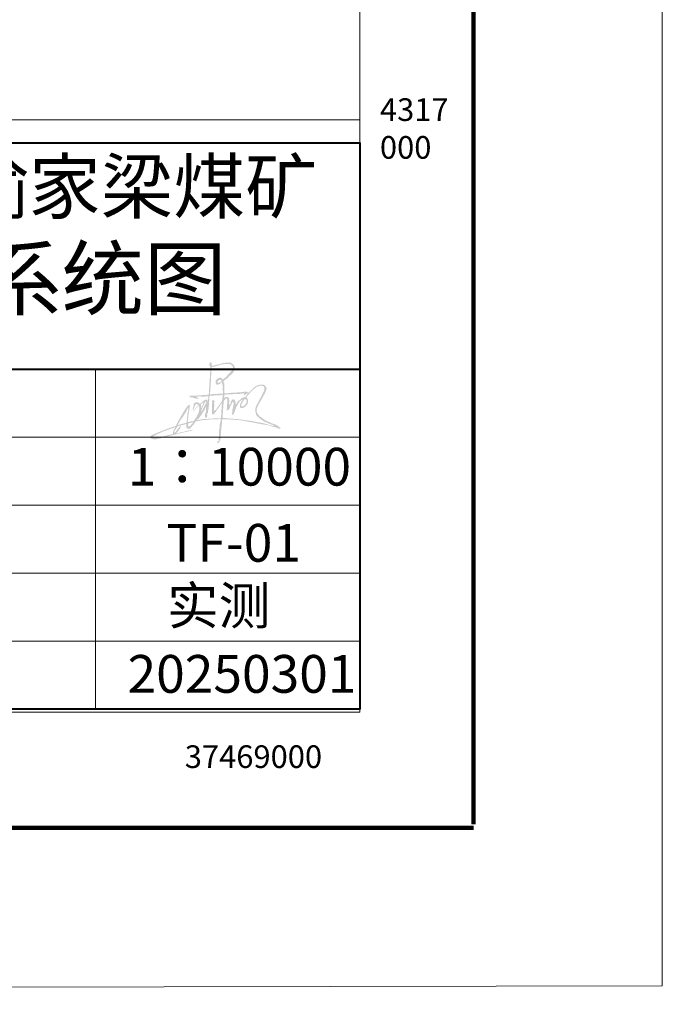
# Model space of a CAD drawing. Units: millimetres. Extents: x 164 to 11340, y 212 to 11796.
# Drawn here: x 10489 to 11340, y 212 to 1516 of the extents above; entities that cross this region are included whole.
import ezdxf

# ---------------------------------------------------------------- set-up
doc = ezdxf.new("R2010")
doc.units = ezdxf.units.MM
for name, color, linetype, lineweight in [('图例', 7, 'Continuous', 15), ('格网', 7, 'Continuous', 5), ('通风系统', 7, 'Continuous', 15), ('通风系统图', 7, 'Continuous', 15)]:
    doc.layers.add(name, color=color, linetype=linetype, lineweight=lineweight)
doc.styles.add('宋体', font='txt')

msp = doc.modelspace()

# ---------------------------------------------------------------- hatches: boundary and pattern name
at = {"linetype": 'ByBlock'}
h = msp.add_hatch(color=0, dxfattribs=at)
h.paths.add_polyline_path([(10661.8, 963.6), (10662.9, 961.6), (10666, 960.6), (10669.4, 960.5), (10677.1, 962.2), (10691.2, 965.9), (10718.4, 972.5), (10717.5, 973.2), (10712.9, 972.1), (10696.2, 968.1), (10697, 969.1), (10698.7, 971.1), (10699.7, 972.3), (10701.8, 975.2), (10703, 978.4), (10702.1, 977.8), (10700.9, 976.7), (10699.6, 975.3), (10699.3, 974.7), (10698.6, 974), (10697.8, 973.1), (10697.1, 972), (10696.1, 971), (10695.6, 970.1), (10694.4, 969.1), (10693.9, 969.2), (10693.9, 970.3), (10694.7, 972.7), (10696.3, 974.2), (10697.4, 976.5), (10697.9, 977.6), (10709.8, 980.7), (10709.7, 979.9), (10709.7, 977.4), (10710.6, 975.1), (10712.7, 974.5), (10714.5, 974.7), (10716, 975.9), (10717.9, 978.2), (10721, 981.9), (10722.1, 984.1), (10723.4, 984.5), (10725.9, 984.9), (10729.1, 985.7), (10734, 986), (10742.4, 986.9), (10745.1, 986.9), (10746, 986.9), (10748.5, 986.9), (10749.9, 986.9), (10751.8, 987.1), (10753, 987.3), (10754.5, 987.4), (10755.5, 987.4), (10755.5, 987.1), (10755.5, 986.3), (10755.3, 985.1), (10755.2, 984.3), (10754.1, 980.2), (10754.1, 978.1), (10754.1, 976.4), (10753.5, 973.9), (10753.1, 972.3), (10753.1, 970), (10753.1, 967.3), (10753.1, 965), (10752.7, 962.9), (10752.7, 961.5), (10752.7, 959.8), (10752.5, 958.6), (10752.2, 957.5), (10751.8, 957.2), (10751.2, 957.3), (10750.1, 957.2), (10750.7, 956.3), (10751.2, 955.8), (10752, 955.3), (10752.4, 955.3), (10752.9, 956.5), (10753.8, 957.8), (10755.2, 961.8), (10755.5, 966.4), (10756.1, 973.7), (10756.9, 981.6), (10757.2, 987.1), (10765.6, 986.9), (10772.3, 986.4), (10780.5, 985.8), (10786.8, 984.9), (10792, 983.7), (10800.1, 982.4), (10810.8, 980.2), (10816.7, 979.4), (10819.3, 978.8), (10821.1, 978.2), (10822.9, 977.5), (10825.1, 976.9), (10825.8, 976.7), (10828, 976.4), (10829.2, 976), (10830.9, 975.2), (10832, 974.6), (10833.1, 974.4), (10834.3, 974.5), (10834.6, 974.7), (10834.4, 975.4), (10833.8, 976), (10832.8, 976.5), (10831.8, 977.6), (10830.6, 978.6), (10829.1, 979.5), (10827, 980.3), (10825.3, 980.9), (10822.2, 981.9), (10820.6, 982.8), (10814.9, 985.3), (10813.8, 986), (10810.3, 988.7), (10808.5, 989.9), (10807.1, 990.7), (10806, 992), (10804.2, 994.4), (10803.4, 995.8), (10803.2, 996.1), (10802.8, 997.9), (10802.9, 999), (10803, 1000.3), (10803.1, 1001), (10803.4, 1002.1), (10804, 1003.5), (10804.8, 1005), (10806.5, 1008.5), (10808.8, 1012.2), (10812.8, 1019.7), (10813.9, 1021.7), (10814.6, 1023), (10815.4, 1025.4), (10815.7, 1026.7), (10816.2, 1027.7), (10815.2, 1030.2), (10814.4, 1031.1), (10812.6, 1032.6), (10811.4, 1032.7), (10809, 1033), (10806.6, 1032.7), (10805.1, 1032.3), (10803.1, 1031.5), (10801.6, 1030.7), (10800.2, 1029.7), (10799, 1028.7), (10797.5, 1027.4), (10792.9, 1022.7), (10791.5, 1022), (10791.2, 1022.7), (10790.6, 1023.4), (10789.7, 1023.4), (10786.7, 1023.6), (10786.2, 1023.6), (10785.2, 1023), (10782.3, 1022.9), (10777.9, 1022.5), (10770.6, 1022.2), (10765.3, 1021.6), (10760.1, 1021.5), (10760.1, 1022.4), (10760, 1024.8), (10760.1, 1027), (10760.2, 1029.6), (10760.2, 1031.7), (10760, 1034.7), (10758.8, 1037), (10759.3, 1037.7), (10762, 1040), (10764.4, 1041.3), (10766.5, 1043.9), (10769.4, 1046.4), (10771.4, 1048.3), (10772.2, 1050), (10773.6, 1053.4), (10773.8, 1055.1), (10773.6, 1056.6), (10773.3, 1057.7), (10772.5, 1058.8), (10771.6, 1059.9), (10770.8, 1060.5), (10769.1, 1061.7), (10768.8, 1061.8), (10766.8, 1062.1), (10766.5, 1062.1), (10764.7, 1062.1), (10762.9, 1062), (10761.9, 1061.8), (10760.9, 1061.6), (10757.5, 1061.2), (10757.1, 1061), (10754.4, 1060.2), (10750.7, 1059.4), (10749.7, 1059.1), (10747.4, 1058.5), (10746.3, 1058.2), (10744.9, 1057.9), (10744, 1057.9), (10743.9, 1058), (10743.4, 1058.6), (10743.4, 1059), (10743.4, 1059.7), (10743.4, 1060.1), (10743.4, 1061.2), (10743.3, 1061.8), (10742.9, 1062.4), (10742.9, 1062.4), (10741.8, 1062.3), (10741.5, 1062), (10740.8, 1061.2), (10740.3, 1060.5), (10740.1, 1059), (10740.3, 1058.4), (10741.1, 1057.5), (10741.8, 1056.4), (10741.6, 1053), (10741, 1041.5), (10740.1, 1029.3), (10740, 1022.2), (10739.2, 1019.5), (10732.8, 1019.1), (10723, 1018.4), (10717.8, 1018.2), (10714.7, 1018.5), (10714.3, 1017.7), (10714.4, 1016.5), (10715.7, 1016.1), (10718, 1016), (10718.6, 1015.5), (10720.6, 1015), (10721.7, 1014.5), (10725.7, 1014.1), (10726.8, 1014.4), (10725.6, 1015.3), (10722.8, 1016), (10723.6, 1016.9), (10726.8, 1017.3), (10732.4, 1017), (10737.4, 1017.4), (10739.2, 1017.5), (10739, 1016.4), (10739, 1015.5), (10738.9, 1014.4), (10738.7, 1013.4), (10738.7, 1012), (10738.6, 1011.2), (10738.4, 1010.4), (10738.3, 1010.7), (10738, 1011.8), (10737.5, 1012.8), (10736.9, 1013.2), (10735.8, 1013), (10734.4, 1012.4), (10733.5, 1011.9), (10732, 1010.7), (10729.2, 1008.5), (10727.7, 1007.6), (10726.9, 1008.2), (10726.4, 1008.7), (10725.7, 1009.1), (10725.1, 1009.5), (10725, 1009.6), (10723.3, 1009.6), (10723.1, 1009.6), (10721.8, 1009), (10721.3, 1008.9), (10720.6, 1008.5), (10719.9, 1008.1), (10719.8, 1008), (10719.6, 1006.9), (10719.6, 1006.6), (10719.6, 1005.8), (10719.6, 1004.9), (10719.4, 1004.1), (10719.3, 1003.5), (10719.2, 1003), (10718.8, 1002.5), (10718.6, 1001.9), (10718.3, 1001.2), (10718.1, 1000.3), (10718.2, 999.9), (10718.6, 999.9), (10719.2, 1000), (10719.4, 1000.2), (10719.6, 1000.5), (10719.7, 1001), (10719.8, 1001.3), (10720.1, 1002), (10720.5, 1002.7), (10720.8, 1003.3), (10720.9, 1003.8), (10721.1, 1004.6), (10721.2, 1005.2), (10721.5, 1005.7), (10721.7, 1006.2), (10722.1, 1006.7), (10722.5, 1007.1), (10723, 1007.3), (10724, 1007), (10724.6, 1006.7), (10725.4, 1006.3), (10726, 1006), (10726.2, 1005.8), (10726.2, 1005.6), (10726, 1005.4), (10725.2, 1004.6), (10724.8, 1004.2), (10724.2, 1003.5), (10723, 1002.5), (10722.5, 1001.9), (10722.1, 1001.4), (10720.7, 1000.1), (10719.9, 999.5), (10719.5, 998.7), (10719, 998.4), (10718.6, 998.1), (10718.4, 997.3), (10719, 997.7), (10719.4, 998.1), (10720.1, 998.8), (10720.5, 999.3), (10720.8, 999.6), (10721.3, 1000.1), (10721.9, 1000.6), (10722.6, 1001.1), (10722.8, 1001.5), (10723.4, 1002.1), (10723.8, 1002.5), (10724.3, 1002.9), (10724.6, 1003.3), (10725.4, 1004.1), (10726.1, 1004.8), (10726.5, 1005.2), (10726.6, 1004.8), (10726.9, 1003.4), (10727.1, 1002.2), (10726.9, 999.2), (10726.5, 997.7), (10726.1, 995.3), (10722.7, 989), (10719.1, 984.2), (10718, 984.4), (10716.6, 984.3), (10715, 983.9), (10713.9, 983.4), (10712.1, 983.1), (10712, 983.5), (10711.9, 984.4), (10711.8, 985.9), (10712.1, 987.6), (10712.4, 990.3), (10713.1, 995.6), (10713.6, 997.6), (10714.3, 1002.9), (10714.4, 1004.2), (10714.8, 1005.1), (10714.5, 1006), (10713.2, 1005.8), (10711.8, 1004.9), (10709.3, 1001.6), (10706, 996.5), (10700.8, 987.5), (10696.8, 979.6), (10696.1, 978.2), (10686.1, 975), (10677, 971.4), (10670.1, 968.6), (10663.9, 965.9), (10662.5, 964.5)])
h.paths.add_polyline_path([(10757.8, 988.5), (10758.5, 1000.2), (10759.4, 1011.2), (10762.2, 1014.6), (10763, 1014.9), (10763.5, 1014.1), (10763.9, 1013.4), (10764.3, 1011.5), (10764.1, 1009.7), (10763.6, 1002.9), (10763.5, 1000.9), (10763.4, 999.4), (10763.4, 998.8), (10764.2, 999), (10765.2, 999.3), (10766, 1000.2), (10766.7, 1000.9), (10767.8, 1003.9), (10768.1, 1004.6), (10769.6, 1006.8), (10770.5, 1009), (10770.8, 1009.8), (10771.6, 1010.6), (10772.2, 1009.2), (10772.4, 1008.8), (10772.5, 1007.2), (10772.5, 1006.1), (10771.1, 1000.5), (10770.8, 998.3), (10770.4, 994.9), (10770.4, 993.1), (10770.8, 992.6), (10771.9, 993.3), (10772.6, 994.2), (10774.5, 999.1), (10775.9, 1003.1), (10779.1, 1008.8), (10780.9, 1010.9), (10782.7, 1012.1), (10784, 1012.9), (10784.6, 1013.2), (10784.7, 1012.7), (10783.8, 1011.9), (10783, 1010.5), (10782.3, 1009.2), (10781.5, 1007.6), (10780.7, 1006), (10780.7, 1003.7), (10781.2, 1002.3), (10782.4, 1001.9), (10783.6, 1001.8), (10785.9, 1002.4), (10788.1, 1003.9), (10790.3, 1006.5), (10791.6, 1009.7), (10791.6, 1013), (10789.6, 1015.7), (10789.6, 1016.9), (10797.4, 1025.5), (10802.9, 1029.9), (10806.9, 1031.3), (10809.9, 1031.3), (10811.9, 1030.9), (10813.3, 1029.5), (10813.3, 1027.7), (10812.8, 1024.7), (10809.7, 1018.5), (10804.7, 1009.1), (10801.5, 1003.1), (10801, 998.3), (10802.3, 992.9), (10806.4, 988.4), (10813.1, 983.9), (10821, 980.7), (10825, 979.1), (10826.8, 977.6), (10824.6, 978.1), (10812.1, 981.7), (10796.4, 984.6), (10780.3, 987), (10761.3, 988.5)], flags=16)
h.paths.add_polyline_path([(10723.5, 986.1), (10724.3, 986.1), (10725.7, 986.3), (10729.5, 986.8), (10731.7, 987.2), (10737.8, 987.5), (10739.8, 987.8), (10744.3, 988), (10750, 988.3), (10752.7, 988.3), (10755.7, 988.4), (10755.8, 990.2), (10756.3, 997.2), (10756.9, 1008.8), (10756.6, 1008.6), (10753.6, 1004), (10748.9, 997.2), (10746.1, 993.8), (10744, 993.4), (10743.7, 994.9), (10744, 1001), (10744, 1005.5), (10744.1, 1010), (10744, 1010.2), (10743.9, 1010.8), (10743.8, 1011.2), (10744, 1011.9), (10744.4, 1012.1), (10744.8, 1012.1), (10745.8, 1012.1), (10746.6, 1011.8), (10747.1, 1011.4), (10747.4, 1011.1), (10747.4, 1010.2), (10746.8, 1009.6), (10746.7, 1008.9), (10746.7, 1008.2), (10746.7, 1006.9), (10746.8, 1006), (10746.8, 1005.1), (10746.9, 1004.5), (10746.7, 1003), (10746.5, 1001.4), (10746.5, 1000.7), (10746.3, 998.7), (10746.6, 997.9), (10746.8, 998), (10747.1, 998.2), (10747.3, 998.7), (10748.3, 999.3), (10748.6, 999.6), (10748.9, 999.9), (10749.2, 1000.2), (10749.8, 1000.8), (10750.2, 1001.3), (10750.6, 1001.9), (10751.4, 1003.4), (10751.8, 1004), (10752.4, 1004.8), (10752.6, 1005.1), (10753.4, 1006), (10753.7, 1006.3), (10753.9, 1006.6), (10754.3, 1007), (10754.8, 1007.6), (10755.2, 1008.8), (10756.5, 1010.3), (10757, 1011), (10757.1, 1011.6), (10757.4, 1012.9), (10757.6, 1014.1), (10757.7, 1015.8), (10757.9, 1018.1), (10758, 1019.3), (10758.2, 1021.1), (10758.2, 1022.7), (10758.2, 1024.6), (10758.1, 1026.5), (10758.2, 1028.7), (10758.1, 1030.1), (10758, 1031.6), (10757.7, 1033.1), (10756.9, 1036.2), (10756.3, 1035.6), (10755.3, 1034.6), (10754, 1034), (10752.3, 1033), (10751.2, 1032.7), (10750.4, 1032.6), (10749.9, 1032.9), (10749.2, 1034), (10749, 1034.4), (10748.7, 1035.5), (10748.6, 1036.5), (10748.6, 1036.9), (10749, 1038.5), (10749.6, 1039.1), (10750, 1039.6), (10750.5, 1040.2), (10751.4, 1041.3), (10754.1, 1042.1), (10755.1, 1042.1), (10756.2, 1041.8), (10757.3, 1041.1), (10757.8, 1039.9), (10758.1, 1039.3), (10758.3, 1039.5), (10759.1, 1040.3), (10760, 1041.3), (10761.4, 1042.1), (10763, 1043.4), (10763.7, 1044.6), (10765.7, 1046.9), (10767.4, 1048.4), (10768.6, 1049.8), (10769.3, 1050.6), (10770.5, 1052), (10771.4, 1053.1), (10771.6, 1053.9), (10771.6, 1055.2), (10771.4, 1056.5), (10770.7, 1058), (10769.4, 1059.3), (10767.9, 1060.2), (10765.5, 1060.2), (10760.9, 1060.2), (10757.1, 1059.7), (10748.6, 1057.2), (10743.5, 1056.2), (10743.2, 1052.5), (10742.5, 1040.9), (10742.5, 1037.7), (10741.9, 1029.5), (10741.2, 1020.1), (10758.2, 1021.1), (10758, 1019.3), (10756.3, 1019), (10749.1, 1018.7), (10740.8, 1018.1), (10740.6, 1017.6), (10740.2, 1012), (10739.3, 1000.6), (10738.7, 998.4), (10738.5, 995.8), (10738.4, 995.4), (10737.9, 995), (10737.4, 994), (10737.4, 993.1), (10737.6, 991.3), (10737.4, 990.6), (10736.6, 989.8), (10736.2, 989.2), (10734.9, 988.5), (10734.9, 988.7), (10734.8, 989.2), (10734.7, 990.7), (10734.7, 991.8), (10734.7, 992.4), (10734.7, 993.8), (10735, 994.7), (10735.4, 995.8), (10735.6, 996.3), (10735.9, 996.7), (10735.9, 997.7), (10735.8, 998.7), (10735.9, 1000.1), (10736, 1001.2), (10736.1, 1002.2), (10736, 1003.1), (10736, 1004.1), (10735.8, 1003.6), (10735.2, 1002.5), (10734.4, 1000.5), (10733.1, 997.8), (10732.1, 996.9), (10728.8, 991.4), (10727.5, 989.6), (10725.8, 987.6), (10724.8, 987.4), (10724.4, 986.8)], flags=16)
h.paths.add_polyline_path([(10760.2, 1014.8), (10760.3, 1019.7), (10780.8, 1020.7), (10785.1, 1021.2), (10786.8, 1021.3), (10786.1, 1020.1), (10785.9, 1018.9), (10786.7, 1018.9), (10788.2, 1019.6), (10788.9, 1020.2), (10789.6, 1020.5), (10791.2, 1021.5), (10791.5, 1020.9), (10790.7, 1020.2), (10789.9, 1019.3), (10789, 1018.2), (10788.2, 1016.9), (10787.2, 1016.4), (10785.9, 1016), (10784.3, 1015.6), (10782.8, 1014.9), (10782.2, 1013.8), (10781, 1012.9), (10779.9, 1012), (10778.6, 1011.5), (10777.9, 1010.2), (10777.1, 1009.5), (10776.6, 1008.4), (10776.1, 1007.3), (10775.7, 1006.9), (10775.5, 1006.6), (10775, 1008), (10774.9, 1009.4), (10774.7, 1010.6), (10774.2, 1011.6), (10773.8, 1012.2), (10772.8, 1013.3), (10772, 1013.4), (10771.3, 1013.2), (10770.8, 1013.1), (10770.4, 1012.8), (10770, 1012.3), (10769.2, 1011.1), (10769.1, 1010.5), (10769, 1010.1), (10768.8, 1009.4), (10768.5, 1008.4), (10768.2, 1007.6), (10767.9, 1006.8), (10767.6, 1006.3), (10766.6, 1006.2), (10766.1, 1006.3), (10766.9, 1011), (10765.9, 1015.7), (10763.6, 1016.8), (10761.6, 1016.2)], flags=16)
h.paths.add_polyline_path([(10665.6, 963.5), (10666.2, 963.1), (10669.4, 962.8), (10672.3, 962.8), (10678.5, 964), (10692.7, 967.7), (10692.3, 967.9), (10692, 969.2), (10692.8, 971.7), (10695.3, 976.7), (10692.6, 975.7), (10679.1, 970.8), (10669, 966.1), (10667, 965.1), (10666.1, 964.4)], flags=16)
h.paths.add_polyline_path([(10698.6, 979.2), (10699.8, 981.9), (10701.9, 985.5), (10704.5, 989), (10706.8, 992.7), (10709.4, 996.6), (10710.7, 999.5), (10711.4, 1001.2), (10712.5, 1002.4), (10712.7, 1001.7), (10712.6, 999.4), (10711.7, 995.8), (10711.1, 992.8), (10710.9, 988.7), (10710.1, 982.5)], flags=16)
h.paths.add_polyline_path([(10729.5, 997.5), (10729.5, 998.5), (10730, 999.4), (10730.7, 1001), (10731.1, 1002.1), (10731.9, 1003.5), (10732.2, 1004.8), (10733.5, 1007.3), (10734.6, 1009.6), (10734.7, 1010.2), (10735.1, 1010.4), (10735.6, 1010.3), (10736.1, 1010), (10736.4, 1009.6), (10736.4, 1009), (10736.2, 1008.5), (10735.8, 1007.8), (10735.3, 1006.8), (10734.6, 1005.9), (10733.9, 1004.8), (10733.4, 1003.5), (10732.9, 1002.6), (10731.9, 1000.7), (10731.3, 999.6), (10730.9, 998.8), (10730.2, 997.5)], flags=16)
h.paths.add_polyline_path([(10782.4, 1005.9), (10782.6, 1004.6), (10783.3, 1003.9), (10784.9, 1004.2), (10786.5, 1005), (10788.1, 1006.9), (10788.8, 1008.1), (10789.5, 1009.6), (10789.7, 1010.8), (10789.7, 1012.1), (10789.3, 1012.9), (10788.9, 1013.3), (10788.4, 1013.5), (10787.3, 1013.5), (10786.4, 1013.3), (10784.8, 1010.3), (10783.1, 1007.5)], flags=16)
h.paths.add_polyline_path([(10712.2, 980.2), (10712.4, 978.9), (10712.4, 977.4), (10712.9, 977.2), (10713.2, 977.3), (10715.2, 978.3), (10715.9, 979.2), (10716.7, 980.5), (10717.9, 981.6), (10718.4, 982.1), (10718.7, 983.1), (10717.4, 983.2), (10716.7, 982.7), (10716, 982.3), (10715.3, 982.1), (10714.1, 981.9), (10713.4, 981.8), (10713, 981.8), (10712.4, 981.8)], flags=16)
h.paths.add_polyline_path([(10728.7, 1006.2), (10729.2, 1005.6), (10729.4, 1004.9), (10729.7, 1004.1), (10729.8, 1002.9), (10729.8, 1002.5), (10730.1, 1001.8), (10730.5, 1002.8), (10731.1, 1004.3), (10731.5, 1006.1), (10732.2, 1007.7), (10732.4, 1009.5), (10731.6, 1008.8), (10729.8, 1007.5)], flags=16)
h.paths.add_polyline_path([(10751.5, 1037), (10751.5, 1035.1), (10754.8, 1036.1), (10756.1, 1037), (10756.5, 1038), (10755.9, 1038.5), (10754.7, 1039.4), (10753.3, 1039.4)], flags=16)

# ---------------------------------------------------------------- linework, layer by layer
at = {"layer": '图例', "color": 0, "linetype": 'Continuous', "lineweight": 40}
msp.add_lwpolyline([(9539.6, 1353.2), (10939.6, 1353.2), (10939.6, 603.2), (9539.6, 603.2)], close=True, dxfattribs=at)
msp.add_lwpolyline([(9539.6, 1053.2), (10939.6, 1053.2)], dxfattribs=at)
at = {"layer": '图例', "color": 0, "lineweight": 20}
for points in [[(10589.6, 603.2), (10589.6, 1053.2)], [(9539.6, 963.2), (10939.6, 963.2)], [(9539.6, 873.2), (10939.6, 873.2)], [(9539.6, 783.2), (10939.6, 783.2)], [(9539.6, 693.2), (10939.6, 693.2)]]:
    msp.add_lwpolyline(points, dxfattribs=at)
at = {"layer": '格网'}
for p, q in [((11339.6, 11355.6), (11339.6, 236.8)), ((10939.6, 10955.6), (10939.6, 599.1)), ((10939.6, 599.1), (10939.6, 10955.6)), ((563.7, 1383.7), (10939.6, 1383.7)), ((563.7, 1383.7), (10939.6, 1383.7)), ((563.7, 599.2), (10939.6, 599.2)), ((563.7, 599.2), (10939.6, 599.2))]:
    msp.add_line(p, q, dxfattribs=at)
at = {"layer": '格网', "lineweight": 100}
for p, q in [((11089.6, 11105.6), (11089.6, 451)), ((11089.6, 446.2), (413.7, 446.2))]:
    msp.add_line(p, q, dxfattribs=at)
at = {"layer": '通风系统', "lineweight": 18, "ltscale": 5}
msp.add_line((163.8, 212.4), (11339.6, 236.8), dxfattribs=at)

# ---------------------------------------------------------------- texts
at = {"layer": '图例', "color": 0, "style": '宋体'}
msp.add_text('1：10000', height=50, dxfattribs=at).set_placement((10632.5, 899.2, 0))
at = {"layer": '图例', "color": 0, "insert": (9832.9, 1330.1), "char_height": 70, "attachment_point": 1, "style": '宋体'}
msp.add_mtext('国能神东煤炭榆家梁煤矿', dxfattribs=at)
at = {"layer": '图例', "char_height": 50, "width": 312.558, "attachment_point": 1}
for s, insert in [('实测', (10684.5, 765.3)), ('20250301', (10632.1, 674.9))]:
    msp.add_mtext(s, dxfattribs=dict(at, insert=insert))
at = {"layer": '格网', "color": 7, "char_height": 30, "attachment_point": 1}
for s, insert in [('{\\fFangSong_GB2312|b0|i0|c134|p49;4317\\P000}', (10966, 1412)), ('{\\fFangSong_GB2312|b0|i0|c134|p49;37469000}', (10707.8, 555.3))]:
    msp.add_mtext(s, dxfattribs=dict(at, insert=insert))
at = {"layer": '通风系统图', "color": 0, "style": '宋体'}
msp.add_text('TF-01', height=50, dxfattribs=at).set_placement((10683.7, 798.4, 0))
at = {"layer": '通风系统图', "insert": (9987, 1213.2), "char_height": 80, "width": 1410.519, "attachment_point": 1}
msp.add_mtext('52煤通风系统图', dxfattribs=at)

doc.saveas('drawing.dxf')
